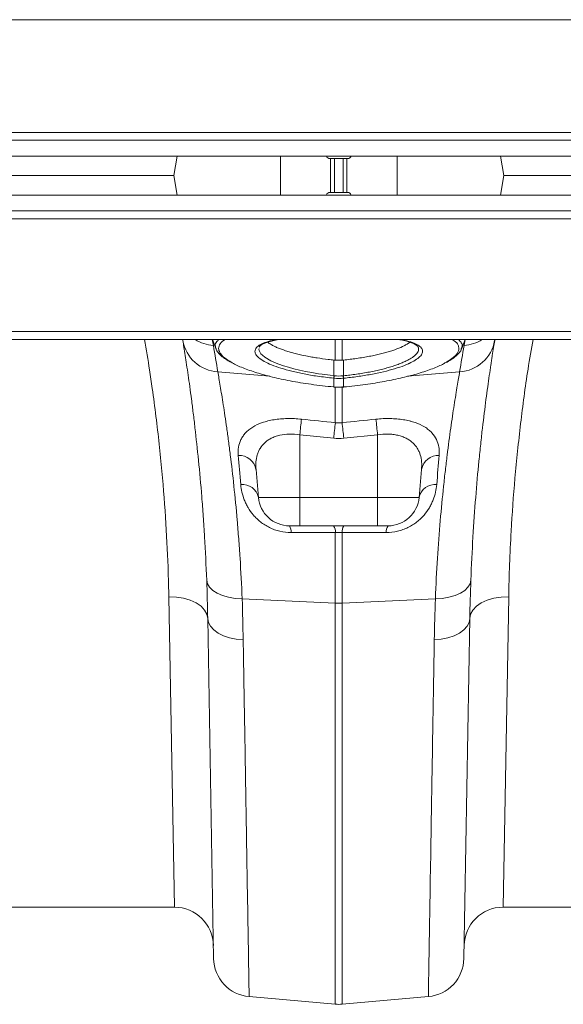
# Model space of a CAD drawing. Units: millimetres. Extents: x 95534 to 120748, y -7412 to 1675.
# Drawn here: x 97831 to 97970, y -3818 to -3565 of the extents above; entities that cross this region are included whole.
import ezdxf

# ---------------------------------------------------------------- set-up
doc = ezdxf.new("R2010")
doc.units = ezdxf.units.MM
doc.header["$LTSCALE"] = 2.5
doc.layers.add('ACO_DRAINAGE', color=10, linetype='Continuous')

# ---------------------------------------------------------------- blocks, each defined once
blk = doc.blocks.new('ACO-32824-PLAN')
at = {"layer": 'ACO_DRAINAGE', "linetype": 'Continuous', "lineweight": 0}
for p, q in [((46.442, 26.937), (-54.058, 26.937)), ((46.442, 25.489), (-54.058, 25.489)), ((-54.058, 25.389), (46.442, 25.389)), ((-54.058, 25.184), (46.442, 25.184)), ((-20.885, 25.184), (-20.929, 24.934)), ((-19.558, 24.684), (-19.558, 25.184)), ((-18.058, 24.684), (-18.058, 25.184)), ((-16.731, 25.184), (-16.687, 24.934)), ((-18.695, 25.152), (-18.92, 25.152)), ((-18.914, 24.717), (-18.914, 25.152)), ((-18.862, 24.717), (-18.862, 25.152)), ((-18.753, 24.717), (-18.753, 25.152)), ((-18.702, 24.717), (-18.702, 25.152)), ((-23.708, 24.934), (-20.929, 24.934)), ((-20.885, 24.684), (-20.929, 24.934)), ((-16.731, 24.684), (-16.687, 24.934)), ((-16.687, 24.934), (-13.908, 24.934)), ((46.442, 24.684), (-54.058, 24.684)), ((-18.92, 24.717), (-18.695, 24.717)), ((46.442, 24.479), (-54.058, 24.479)), ((-54.058, 24.379), (46.442, 24.379)), ((-54.058, 22.932), (46.442, 22.932)), ((-54.058, 22.829), (46.442, 22.829)), ((-20.812, 22.815), (-20.814, 22.829)), ((-20.433, 22.829), (-20.419, 22.752)), ((-20.431, 22.829), (-20.385, 22.703)), ((-18.852, 22.563), (-18.852, 22.829)), ((-18.764, 22.829), (-18.764, 22.563)), ((-17.231, 22.703), (-17.185, 22.829)), ((-17.197, 22.752), (-17.183, 22.829)), ((-16.802, 22.829), (-16.804, 22.815)), ((-19.832, 22.712), (-19.834, 22.705)), ((-19.834, 22.705), (-19.831, 22.685)), ((-19.831, 22.685), (-19.808, 22.645)), ((-19.828, 22.732), (-19.829, 22.729)), ((-19.808, 22.645), (-19.788, 22.625)), ((-17.787, 22.729), (-17.789, 22.732)), ((-19.788, 22.625), (-19.759, 22.602)), ((-19.759, 22.602), (-19.682, 22.556)), ((-19.682, 22.556), (-19.632, 22.533)), ((-19.632, 22.533), (-19.579, 22.512)), ((-18.869, 22.362), (-18.869, 22.564)), ((-18.747, 22.362), (-18.747, 22.564)), ((-20.362, 22.412), (-19.695, 22.355)), ((-19.579, 22.512), (-19.52, 22.491)), ((-19.52, 22.491), (-19.455, 22.471)), ((-19.455, 22.471), (-19.384, 22.451)), ((-19.384, 22.451), (-19.312, 22.434)), ((-19.312, 22.434), (-19.236, 22.417)), ((-19.236, 22.417), (-19.155, 22.402)), ((-19.155, 22.402), (-19.07, 22.388)), ((-17.254, 22.412), (-17.924, 22.355)), ((-19.07, 22.388), (-19.021, 22.381)), ((-19.021, 22.381), (-18.92, 22.368)), ((-18.92, 22.368), (-18.869, 22.362)), ((-18.869, 22.33), (-18.873, 22.331)), ((-18.869, 22.362), (-18.865, 22.362)), ((-18.869, 22.362), (-18.869, 22.362)), ((-18.869, 22.362), (-18.869, 22.362)), ((-18.869, 22.218), (-18.869, 22.33)), ((-18.751, 22.362), (-18.747, 22.362)), ((-18.743, 22.331), (-18.747, 22.33)), ((-18.747, 22.33), (-18.747, 22.218)), ((-18.872, 22.218), (-18.872, 22.217)), ((-18.872, 22.217), (-18.869, 22.216)), ((-18.872, 22.217), (-18.872, 22.217)), ((-18.869, 22.218), (-18.869, 22.217)), ((-18.869, 22.217), (-18.869, 22.216)), ((-18.852, 21.759), (-18.852, 22.219)), ((-18.764, 22.224), (-18.764, 21.759)), ((-18.747, 22.217), (-18.747, 22.218)), ((-18.747, 22.216), (-18.744, 22.217)), ((-18.747, 22.216), (-18.747, 22.217)), ((-18.744, 22.217), (-18.744, 22.218)), ((-18.744, 22.217), (-18.744, 22.217)), ((-18.873, 21.56), (-19.308, 21.605)), ((-19.308, 21.605), (-19.308, 20.799)), ((-18.308, 21.605), (-18.743, 21.56)), ((-18.308, 21.605), (-18.308, 20.799)), ((-19.871, 21.159), (-19.84, 20.799)), ((-17.745, 21.159), (-17.776, 20.799)), ((-19.84, 20.799), (-19.308, 20.799)), ((-19.308, 20.799), (-18.308, 20.799)), ((-19.308, 20.434), (-19.308, 20.799)), ((-18.308, 20.799), (-17.776, 20.799)), ((-18.308, 20.727), (-18.308, 20.799)), ((-18.308, 20.657), (-18.308, 20.727)), ((-18.308, 20.594), (-18.308, 20.657)), ((-18.308, 20.539), (-18.308, 20.594)), ((-18.308, 20.495), (-18.308, 20.539)), ((-18.308, 20.461), (-18.308, 20.495)), ((-19.308, 20.434), (-19.441, 20.434)), ((-18.308, 20.434), (-19.308, 20.434)), ((-18.308, 20.441), (-18.308, 20.461)), ((-18.308, 20.434), (-18.308, 20.441)), ((-18.174, 20.434), (-18.308, 20.434)), ((-18.852, 19.442), (-18.852, 20.349)), ((-18.764, 20.349), (-18.764, 19.442)), ((-20.505, 19.734), (-20.495, 19.688)), ((-20.495, 19.688), (-20.469, 19.644)), ((-20.469, 19.644), (-20.427, 19.603)), ((-17.147, 19.644), (-17.189, 19.603)), ((-17.12, 19.688), (-17.147, 19.644)), ((-17.11, 19.734), (-17.12, 19.688)), ((-20.919, 15.534), (-20.992, 19.523)), ((-20.992, 19.523), (-20.895, 19.518)), ((-20.895, 19.518), (-20.802, 19.503)), ((-20.802, 19.503), (-20.716, 19.478)), ((-20.427, 19.603), (-20.371, 19.568)), ((-20.371, 19.568), (-20.303, 19.538)), ((-20.303, 19.538), (-20.225, 19.516)), ((-20.225, 19.516), (-20.139, 19.502)), ((-20.139, 19.502), (-20.049, 19.496)), ((-20.049, 19.496), (-18.852, 19.442)), ((-17.566, 19.496), (-18.764, 19.442)), ((-17.477, 19.502), (-17.566, 19.496)), ((-17.391, 19.516), (-17.477, 19.502)), ((-17.313, 19.538), (-17.391, 19.516)), ((-17.245, 19.568), (-17.313, 19.538)), ((-17.189, 19.603), (-17.245, 19.568)), ((-16.814, 19.503), (-16.9, 19.478)), ((-16.721, 19.518), (-16.814, 19.503)), ((-16.624, 19.523), (-16.721, 19.518)), ((-16.624, 19.523), (-16.697, 15.534)), ((-20.716, 19.478), (-20.64, 19.444)), ((-20.64, 19.444), (-20.578, 19.401)), ((-20.578, 19.401), (-20.532, 19.352)), ((-18.852, 14.288), (-18.852, 19.442)), ((-18.764, 19.442), (-18.764, 14.288)), ((-17.038, 19.401), (-17.084, 19.352)), ((-16.976, 19.444), (-17.038, 19.401)), ((-16.9, 19.478), (-16.976, 19.444)), ((-20.532, 19.352), (-20.503, 19.299)), ((-20.503, 19.299), (-20.492, 19.244)), ((-20.416, 14.874), (-20.492, 19.244)), ((-20.492, 19.244), (-20.483, 19.192)), ((-17.124, 19.244), (-17.2, 14.874)), ((-17.124, 19.244), (-17.133, 19.192)), ((-17.113, 19.299), (-17.124, 19.244)), ((-17.084, 19.352), (-17.113, 19.299)), ((-20.483, 19.192), (-20.457, 19.143)), ((-20.457, 19.143), (-20.415, 19.097)), ((-17.159, 19.143), (-17.201, 19.097)), ((-17.133, 19.192), (-17.159, 19.143)), ((-20.415, 19.097), (-20.359, 19.056)), ((-20.359, 19.056), (-20.291, 19.022)), ((-20.291, 19.022), (-20.212, 18.996)), ((-20.212, 18.996), (-20.126, 18.979)), ((-20.126, 18.979), (-20.036, 18.971)), ((-17.49, 18.979), (-17.58, 18.971)), ((-17.404, 18.996), (-17.49, 18.979)), ((-17.325, 19.022), (-17.404, 18.996)), ((-17.257, 19.056), (-17.325, 19.022)), ((-17.201, 19.097), (-17.257, 19.056)), ((-20.919, 15.534), (-23.058, 15.534)), ((-14.558, 15.534), (-16.697, 15.534)), ((-19.959, 14.385), (-18.852, 14.288)), ((-17.656, 14.385), (-18.764, 14.288))]:
    blk.add_line(p, q, dxfattribs=at)
for centre, radius, start, end in [((-18.92, 25.202), 0.05, 200.365, 270), ((-18.695, 25.202), 0.05, 270, 339.635), ((-18.92, 24.667), 0.05, 90, 159.635), ((-18.695, 24.667), 0.05, 20.365, 90), ((-20.331, 22.899), 0.488, 189.8646, 266.4164), ((-20.383, 23.254), 0.504, 237.5659, 265.8655), ((-17.285, 22.899), 0.488, 273.5836, 350.1354), ((-17.233, 23.254), 0.504, 274.1345, 302.4341), ((-45.532, 18.324), 25.5, 9.2247, 10), ((7.916, 18.324), 25.5, 170, 170.7753), ((-19.276, 22.401), 0.409, 350.1434, 354.5637), ((-19.268, 22.4), 0.405, 350.1044, 354.5613), ((-18.348, 22.4), 0.405, 185.4387, 189.8956), ((-18.34, 22.401), 0.409, 185.4363, 189.8566), ((-4.973, 20.14), 14.41, 173.3659, 174.1635), ((-32.644, 20.139), 14.41, 5.8364, 6.6341), ((-4.502, 20.087), 14.446, 173.3534, 174.1473), ((-33.114, 20.087), 14.446, 5.8527, 6.6466), ((-20.088, 21.118), 0.22, 10.7732, 92.8722), ((-17.528, 21.118), 0.22, 87.1278, 169.2268), ((-20.048, 20.751), 0.214, 13.1491, 95.1765), ((-17.568, 20.751), 0.214, 84.8235, 166.8509), ((-19.441, 20.834), 0.4, 185, 270), ((-18.174, 20.834), 0.4, 270, 355), ((-19.56, 20.358), 0.141, 355.609, 32.5898), ((-18.989, 20.359), 0.138, 355.6292, 32.9975), ((-18.627, 20.359), 0.138, 147.0025, 184.3708), ((-18.056, 20.358), 0.141, 147.4102, 184.391), ((-18.808, 20.409), 0.968, 267.4187, 272.5813), ((-20.919, 15.034), 0.5, 1, 90), ((-16.697, 15.034), 0.5, 90, 179), ((-19.916, 14.883), 0.5, 181, 265), ((-17.7, 14.883), 0.5, 275, 359), ((-18.808, 14.786), 0.5, 265, 275)]:
    blk.add_arc(centre, radius, start, end, dxfattribs=at)
for points, knots in [([(-20.992, 19.523), (-20.994, 19.624), (-21.001, 19.928), (-21.026, 20.462), (-21.077, 21.135), (-21.14, 21.72), (-21.198, 22.157), (-21.246, 22.487), (-21.281, 22.698), (-21.303, 22.829)], [0, 0, 0, 0, 0.100615, 0.302662, 0.507614, 0.715566, 0.820057, 0.888108, 1, 1, 1, 1]), ([(-20.505, 19.734), (-20.513, 19.926), (-20.522, 20.112), (-20.535, 20.336), (-20.538, 20.381), (-20.543, 20.469), (-20.546, 20.512), (-20.555, 20.641), (-20.562, 20.724), (-20.581, 20.969), (-20.595, 21.125), (-20.625, 21.42), (-20.64, 21.559), (-20.663, 21.757), (-20.67, 21.82), (-20.682, 21.913), (-20.686, 21.943), (-20.693, 22.002), (-20.697, 22.031), (-20.716, 22.173), (-20.73, 22.277), (-20.757, 22.464), (-20.77, 22.548), (-20.792, 22.697), (-20.803, 22.761), (-20.812, 22.815)], [0, 0, 0, 0, 0.125, 0.125, 0.15625, 0.15625, 0.1875, 0.1875, 0.25, 0.25, 0.375, 0.375, 0.5, 0.5, 0.5625, 0.5625, 0.59375, 0.59375, 0.625, 0.625, 0.75, 0.75, 0.875, 0.875, 1, 1, 1, 1]), ([(-20.384, 22.711), (-20.388, 22.722), (-20.4, 22.754), (-20.388, 22.795), (-20.354, 22.821), (-20.343, 22.829)], [0, 0, 0, 0, 0.26028, 0.765545, 1, 1, 1, 1]), ([(-20.267, 22.829), (-20.267, 22.829), (-20.302, 22.813), (-20.335, 22.774), (-20.359, 22.717), (-20.338, 22.656), (-20.287, 22.595), (-20.217, 22.553), (-20.183, 22.532)], [0, 0, 0, 0, 0.001281, 0.208472, 0.421676, 0.598686, 0.804658, 1, 1, 1, 1]), ([(-19.767, 22.547), (-19.792, 22.562), (-19.839, 22.592), (-19.875, 22.634), (-19.888, 22.671), (-19.88, 22.708), (-19.849, 22.745), (-19.784, 22.78), (-19.699, 22.809), (-19.625, 22.823), (-19.592, 22.829)], [0, 0, 0, 0, 0.136799, 0.257374, 0.377951, 0.473333, 0.611056, 0.748781, 0.886783, 1, 1, 1, 1]), ([(-19.827, 22.732), (-19.827, 22.732), (-19.827, 22.734), (-19.822, 22.742), (-19.804, 22.758), (-19.77, 22.776), (-19.721, 22.795), (-19.656, 22.812), (-19.604, 22.824), (-19.57, 22.829), (-19.567, 22.829)], [0, 0, 0, 0, 0.014811, 0.166191, 0.314081, 0.46991, 0.631231, 0.801651, 0.979543, 1, 1, 1, 1]), ([(-19.721, 22.794), (-19.708, 22.783), (-19.685, 22.766), (-19.639, 22.742), (-19.581, 22.715), (-19.511, 22.69), (-19.432, 22.665), (-19.347, 22.642), (-19.254, 22.621), (-19.157, 22.603), (-19.062, 22.588), (-18.967, 22.575), (-18.894, 22.567), (-18.869, 22.564)], [0, 0, 0, 0, 0.106724, 0.178781, 0.248064, 0.388979, 0.460777, 0.530183, 0.671329, 0.743231, 0.80653, 0.934858, 1, 1, 1, 1]), ([(-18.747, 22.564), (-18.718, 22.567), (-18.662, 22.573), (-18.578, 22.584), (-18.494, 22.597), (-18.414, 22.611), (-18.315, 22.632), (-18.224, 22.654), (-18.142, 22.678), (-18.067, 22.703), (-18.001, 22.73), (-17.948, 22.757), (-17.915, 22.776), (-17.902, 22.788), (-17.896, 22.793)], [0, 0, 0, 0, 0.074589, 0.149757, 0.22677, 0.304427, 0.374842, 0.518101, 0.591124, 0.660958, 0.803025, 0.875433, 0.944843, 1, 1, 1, 1]), ([(-18.058, 22.83), (-18.042, 22.828), (-17.996, 22.821), (-17.932, 22.806), (-17.87, 22.786), (-17.825, 22.766), (-17.798, 22.747), (-17.79, 22.736), (-17.789, 22.733), (-17.789, 22.733)], [0, 0, 0, 0, 0.093764, 0.275694, 0.452856, 0.623125, 0.784827, 0.938666, 1, 1, 1, 1]), ([(-18.025, 22.829), (-17.993, 22.824), (-17.92, 22.81), (-17.836, 22.782), (-17.772, 22.748), (-17.737, 22.712), (-17.728, 22.68), (-17.735, 22.645), (-17.761, 22.608), (-17.817, 22.563), (-17.876, 22.534), (-17.904, 22.52)], [0, 0, 0, 0, 0.099274, 0.22601, 0.352744, 0.464221, 0.575697, 0.632649, 0.758976, 0.885302, 1, 1, 1, 1]), ([(-17.443, 22.527), (-17.411, 22.546), (-17.341, 22.586), (-17.281, 22.648), (-17.259, 22.707), (-17.273, 22.762), (-17.301, 22.802), (-17.344, 22.824), (-17.355, 22.829)], [0, 0, 0, 0, 0.172505, 0.374747, 0.582851, 0.727397, 0.932103, 1, 1, 1, 1]), ([(-17.272, 22.829), (-17.257, 22.815), (-17.228, 22.788), (-17.217, 22.748), (-17.228, 22.722), (-17.233, 22.711)], [0, 0, 0, 0, 0.379518, 0.739179, 1, 1, 1, 1]), ([(-16.804, 22.815), (-16.813, 22.761), (-16.823, 22.696), (-16.838, 22.602), (-16.841, 22.583), (-16.847, 22.543), (-16.85, 22.522), (-16.86, 22.459), (-16.866, 22.414), (-16.887, 22.272), (-16.901, 22.169), (-16.93, 21.943), (-16.946, 21.821), (-16.969, 21.624), (-16.976, 21.555), (-16.988, 21.449), (-16.991, 21.414), (-16.999, 21.341), (-17.003, 21.304), (-17.021, 21.118), (-17.035, 20.962), (-17.061, 20.636), (-17.073, 20.466), (-17.094, 20.111), (-17.103, 19.927), (-17.11, 19.734)], [0, 0, 0, 0, 0.125, 0.125, 0.15625, 0.15625, 0.1875, 0.1875, 0.25, 0.25, 0.375, 0.375, 0.5, 0.5, 0.5625, 0.5625, 0.59375, 0.59375, 0.625, 0.625, 0.75, 0.75, 0.875, 0.875, 1, 1, 1, 1]), ([(-16.311, 22.829), (-16.333, 22.702), (-16.396, 22.337), (-16.474, 21.739), (-16.548, 21.041), (-16.59, 20.441), (-16.614, 19.935), (-16.621, 19.66), (-16.624, 19.523)], [0, 0, 0, 0, 0.108389, 0.311229, 0.518591, 0.727512, 0.863544, 1, 1, 1, 1]), ([(-20.386, 22.711), (-20.385, 22.708), (-20.381, 22.69), (-20.358, 22.659), (-20.318, 22.616), (-20.265, 22.576), (-20.219, 22.549), (-20.198, 22.537)], [0, 0, 0, 0, 0.039202, 0.255054, 0.499188, 0.768261, 1, 1, 1, 1]), ([(-18.747, 22.362), (-18.747, 22.362), (-18.719, 22.365), (-18.663, 22.371), (-18.579, 22.382), (-18.496, 22.395), (-18.414, 22.41), (-18.335, 22.426), (-18.26, 22.444), (-18.189, 22.462), (-18.122, 22.482), (-18.059, 22.503), (-18.003, 22.524), (-17.952, 22.547), (-17.907, 22.569), (-17.869, 22.592), (-17.827, 22.623), (-17.798, 22.654), (-17.784, 22.684), (-17.781, 22.705), (-17.781, 22.72), (-17.786, 22.727), (-17.787, 22.729)], [0, 0, 0, 0, 0.000002, 0.050922, 0.1028, 0.155041, 0.208423, 0.2622, 0.314004, 0.366171, 0.419479, 0.473183, 0.524843, 0.576862, 0.630015, 0.683559, 0.735062, 0.839808, 0.893174, 0.940365, 0.985931, 1, 1, 1, 1]), ([(-17.428, 22.532), (-17.412, 22.541), (-17.368, 22.564), (-17.313, 22.603), (-17.266, 22.649), (-17.239, 22.684), (-17.232, 22.704), (-17.231, 22.709)], [0, 0, 0, 0, 0.164665, 0.43769, 0.712369, 0.940742, 1, 1, 1, 1]), ([(-20.183, 22.532), (-20.181, 22.53), (-20.145, 22.507), (-20.04, 22.462), (-19.869, 22.401), (-19.663, 22.344), (-19.428, 22.294), (-19.161, 22.249), (-18.969, 22.229), (-18.872, 22.218)], [0, 0, 0, 0, 0.012544, 0.168758, 0.329542, 0.485823, 0.646644, 0.820211, 1, 1, 1, 1]), ([(-18.873, 22.331), (-18.944, 22.339), (-19.074, 22.353), (-19.255, 22.385), (-19.413, 22.419), (-19.554, 22.459), (-19.676, 22.501), (-19.736, 22.532), (-19.767, 22.547)], [0, 0, 0, 0, 0.190891, 0.352744, 0.514594, 0.676311, 0.838027, 1, 1, 1, 1]), ([(-18.744, 22.218), (-18.65, 22.228), (-18.471, 22.247), (-18.216, 22.289), (-17.987, 22.336), (-17.777, 22.391), (-17.602, 22.452), (-17.489, 22.498), (-17.449, 22.523), (-17.443, 22.527)], [0, 0, 0, 0, 0.175819, 0.333504, 0.495708, 0.653, 0.814827, 0.972271, 1, 1, 1, 1]), ([(-17.904, 22.52), (-17.907, 22.519), (-17.938, 22.502), (-18.023, 22.472), (-18.156, 22.431), (-18.311, 22.395), (-18.479, 22.364), (-18.625, 22.343), (-18.714, 22.334), (-18.743, 22.331)], [0, 0, 0, 0, 0.016757, 0.195948, 0.375348, 0.554751, 0.73413, 0.913514, 1, 1, 1, 1]), ([(-20.362, 22.412), (-20.353, 22.36), (-20.342, 22.299), (-20.319, 22.158), (-20.306, 22.078), (-20.278, 21.899), (-20.263, 21.801), (-20.244, 21.666), (-20.24, 21.638), (-20.233, 21.582), (-20.229, 21.553), (-20.217, 21.465), (-20.209, 21.405), (-20.186, 21.218), (-20.17, 21.085), (-20.141, 20.806), (-20.126, 20.659), (-20.106, 20.428), (-20.1, 20.349), (-20.091, 20.228), (-20.088, 20.187), (-20.082, 20.104), (-20.079, 20.062), (-20.066, 19.851), (-20.057, 19.676), (-20.049, 19.496)], [0, 0, 0, 0, 0.125, 0.125, 0.25, 0.25, 0.375, 0.375, 0.40625, 0.40625, 0.4375, 0.4375, 0.5, 0.5, 0.625, 0.625, 0.75, 0.75, 0.8125, 0.8125, 0.84375, 0.84375, 0.875, 0.875, 1, 1, 1, 1]), ([(-17.566, 19.496), (-17.559, 19.677), (-17.55, 19.85), (-17.529, 20.184), (-17.517, 20.345), (-17.49, 20.653), (-17.476, 20.8), (-17.457, 20.976), (-17.453, 21.011), (-17.446, 21.08), (-17.442, 21.113), (-17.43, 21.214), (-17.422, 21.278), (-17.399, 21.466), (-17.384, 21.582), (-17.353, 21.796), (-17.339, 21.895), (-17.318, 22.029), (-17.311, 22.072), (-17.301, 22.133), (-17.298, 22.152), (-17.292, 22.19), (-17.289, 22.209), (-17.274, 22.299), (-17.263, 22.36), (-17.254, 22.412)], [0, 0, 0, 0, 0.125, 0.125, 0.25, 0.25, 0.375, 0.375, 0.40625, 0.40625, 0.4375, 0.4375, 0.5, 0.5, 0.625, 0.625, 0.75, 0.75, 0.8125, 0.8125, 0.84375, 0.84375, 0.875, 0.875, 1, 1, 1, 1]), ([(-18.869, 22.217), (-18.863, 22.216), (-18.822, 22.212), (-18.781, 22.214), (-18.747, 22.216)], [0, 0, 0, 0, 0.149574, 1, 1, 1, 1]), ([(-20.099, 21.338), (-20.102, 21.374), (-20.101, 21.409), (-20.089, 21.477), (-20.08, 21.51), (-20.057, 21.557), (-20.048, 21.572), (-20.028, 21.602), (-20.017, 21.616), (-19.992, 21.643), (-19.978, 21.656), (-19.955, 21.674), (-19.947, 21.68), (-19.93, 21.692), (-19.922, 21.698), (-19.877, 21.725), (-19.836, 21.744), (-19.768, 21.768), (-19.744, 21.775), (-19.693, 21.788), (-19.667, 21.793), (-19.613, 21.802), (-19.585, 21.805), (-19.542, 21.809), (-19.528, 21.81), (-19.498, 21.811), (-19.483, 21.812), (-19.408, 21.813), (-19.348, 21.811), (-19.286, 21.804)], [0, 0, 0, 0, 0.125, 0.125, 0.25, 0.25, 0.3125, 0.3125, 0.375, 0.375, 0.4375, 0.4375, 0.46875, 0.46875, 0.5, 0.5, 0.625, 0.625, 0.6875, 0.6875, 0.75, 0.75, 0.8125, 0.8125, 0.84375, 0.84375, 0.875, 0.875, 1, 1, 1, 1]), ([(-18.33, 21.804), (-18.269, 21.811), (-18.208, 21.813), (-18.134, 21.812), (-18.119, 21.811), (-18.09, 21.81), (-18.075, 21.809), (-18.032, 21.805), (-18.004, 21.802), (-17.95, 21.793), (-17.924, 21.788), (-17.887, 21.779), (-17.874, 21.775), (-17.85, 21.768), (-17.838, 21.764), (-17.781, 21.745), (-17.74, 21.726), (-17.686, 21.693), (-17.669, 21.681), (-17.639, 21.656), (-17.625, 21.643), (-17.587, 21.603), (-17.567, 21.573), (-17.537, 21.511), (-17.527, 21.478), (-17.518, 21.427), (-17.516, 21.409), (-17.515, 21.374), (-17.516, 21.356), (-17.517, 21.338)], [0, 0, 0, 0, 0.125, 0.125, 0.15625, 0.15625, 0.1875, 0.1875, 0.25, 0.25, 0.3125, 0.3125, 0.34375, 0.34375, 0.375, 0.375, 0.5, 0.5, 0.5625, 0.5625, 0.625, 0.625, 0.75, 0.75, 0.875, 0.875, 0.9375, 0.9375, 1, 1, 1, 1]), ([(-19.308, 21.605), (-19.353, 21.611), (-19.397, 21.614), (-19.486, 21.612), (-19.527, 21.606), (-19.586, 21.593), (-19.606, 21.587), (-19.642, 21.574), (-19.659, 21.567), (-19.691, 21.551), (-19.706, 21.542), (-19.734, 21.523), (-19.747, 21.512), (-19.783, 21.479), (-19.803, 21.455), (-19.827, 21.416), (-19.834, 21.402), (-19.846, 21.374), (-19.851, 21.36), (-19.864, 21.316), (-19.87, 21.286), (-19.875, 21.224), (-19.874, 21.192), (-19.871, 21.159)], [0, 0, 0, 0, 0.125, 0.125, 0.25, 0.25, 0.3125, 0.3125, 0.375, 0.375, 0.4375, 0.4375, 0.5, 0.5, 0.625, 0.625, 0.6875, 0.6875, 0.75, 0.75, 0.875, 0.875, 1, 1, 1, 1]), ([(-17.745, 21.159), (-17.742, 21.192), (-17.741, 21.224), (-17.746, 21.287), (-17.752, 21.317), (-17.765, 21.361), (-17.77, 21.375), (-17.783, 21.403), (-17.79, 21.417), (-17.814, 21.456), (-17.833, 21.48), (-17.87, 21.513), (-17.883, 21.523), (-17.911, 21.542), (-17.926, 21.551), (-17.958, 21.567), (-17.975, 21.575), (-18.011, 21.587), (-18.03, 21.593), (-18.069, 21.602), (-18.09, 21.605), (-18.132, 21.611), (-18.153, 21.612), (-18.219, 21.614), (-18.263, 21.611), (-18.308, 21.605)], [0, 0, 0, 0, 0.125, 0.125, 0.25, 0.25, 0.3125, 0.3125, 0.375, 0.375, 0.5, 0.5, 0.5625, 0.5625, 0.625, 0.625, 0.6875, 0.6875, 0.75, 0.75, 0.8125, 0.8125, 0.875, 0.875, 1, 1, 1, 1]), ([(-19.42, 20.348), (-19.468, 20.347), (-19.516, 20.353), (-19.575, 20.367), (-19.587, 20.37), (-19.61, 20.377), (-19.621, 20.38), (-19.655, 20.392), (-19.676, 20.402), (-19.718, 20.422), (-19.738, 20.433), (-19.777, 20.458), (-19.795, 20.47), (-19.829, 20.497), (-19.846, 20.512), (-19.876, 20.541), (-19.891, 20.556), (-19.931, 20.603), (-19.953, 20.635), (-19.982, 20.684), (-19.991, 20.7), (-20.007, 20.733), (-20.015, 20.75), (-20.034, 20.8), (-20.044, 20.833), (-20.059, 20.899), (-20.064, 20.931), (-20.067, 20.964)], [0, 0, 0, 0, 0.125, 0.125, 0.15625, 0.15625, 0.1875, 0.1875, 0.25, 0.25, 0.3125, 0.3125, 0.375, 0.375, 0.4375, 0.4375, 0.5, 0.5, 0.625, 0.625, 0.6875, 0.6875, 0.75, 0.75, 0.875, 0.875, 1, 1, 1, 1]), ([(-17.549, 20.964), (-17.551, 20.931), (-17.556, 20.899), (-17.571, 20.833), (-17.582, 20.8), (-17.601, 20.75), (-17.609, 20.733), (-17.625, 20.7), (-17.634, 20.683), (-17.663, 20.635), (-17.685, 20.603), (-17.725, 20.556), (-17.74, 20.541), (-17.77, 20.512), (-17.786, 20.498), (-17.82, 20.471), (-17.839, 20.458), (-17.877, 20.434), (-17.897, 20.422), (-17.939, 20.402), (-17.96, 20.393), (-18.005, 20.377), (-18.028, 20.37), (-18.1, 20.353), (-18.148, 20.347), (-18.196, 20.348)], [0, 0, 0, 0, 0.125, 0.125, 0.25, 0.25, 0.3125, 0.3125, 0.375, 0.375, 0.5, 0.5, 0.5625, 0.5625, 0.625, 0.625, 0.6875, 0.6875, 0.75, 0.75, 0.8125, 0.8125, 0.875, 0.875, 1, 1, 1, 1]), ([(-18.852, 20.349), (-19.017, 20.348), (-19.183, 20.348), (-19.348, 20.348), (-19.372, 20.348), (-19.396, 20.348), (-19.42, 20.348)], [0, 0, 0, 0, 0.01, 0.01, 0.01, 0.01144127, 0.01144127, 0.01144127, 0.01144127]), ([(-18.196, 20.348), (-18.362, 20.348), (-18.527, 20.348), (-18.693, 20.349), (-18.717, 20.349), (-18.74, 20.349), (-18.764, 20.349)], [0, 0, 0, 0, 0.01, 0.01, 0.01, 0.01144126, 0.01144126, 0.01144126, 0.01144126]), ([(-20.036, 18.971), (-20.033, 18.793), (-20.03, 18.62), (-20.026, 18.366), (-20.024, 18.283), (-20.022, 18.118), (-20.02, 18.036), (-20.013, 17.635), (-20.008, 17.334), (-19.999, 16.771), (-19.995, 16.509), (-19.989, 16.145), (-19.987, 16.029), (-19.984, 15.89), (-19.984, 15.862), (-19.983, 15.808), (-19.983, 15.781), (-19.981, 15.702), (-19.98, 15.651), (-19.976, 15.403), (-19.973, 15.228), (-19.968, 14.926), (-19.966, 14.799), (-19.964, 14.671), (-19.964, 14.646), (-19.963, 14.601), (-19.963, 14.58), (-19.962, 14.521), (-19.961, 14.489), (-19.96, 14.411), (-19.959, 14.385), (-19.959, 14.385)], [0, 0, 0, 0, 0.0625, 0.0625, 0.09375, 0.09375, 0.125, 0.125, 0.25, 0.25, 0.375, 0.375, 0.4375, 0.4375, 0.453125, 0.453125, 0.46875, 0.46875, 0.5, 0.5, 0.625, 0.625, 0.75, 0.75, 0.78125, 0.78125, 0.8125, 0.8125, 0.875, 0.875, 1, 1, 1, 1]), ([(-17.656, 14.385), (-17.656, 14.385), (-17.656, 14.392), (-17.656, 14.411), (-17.656, 14.419), (-17.656, 14.439), (-17.655, 14.45), (-17.654, 14.516), (-17.653, 14.593), (-17.65, 14.797), (-17.647, 14.923), (-17.644, 15.15), (-17.642, 15.232), (-17.64, 15.342), (-17.64, 15.365), (-17.639, 15.41), (-17.639, 15.434), (-17.638, 15.504), (-17.637, 15.552), (-17.633, 15.801), (-17.629, 16.021), (-17.621, 16.503), (-17.617, 16.765), (-17.611, 17.12), (-17.61, 17.192), (-17.607, 17.339), (-17.606, 17.414), (-17.602, 17.642), (-17.6, 17.798), (-17.592, 18.279), (-17.586, 18.616), (-17.58, 18.971)], [0, 0, 0, 0, 0.0625, 0.0625, 0.09375, 0.09375, 0.125, 0.125, 0.25, 0.25, 0.375, 0.375, 0.4375, 0.4375, 0.453125, 0.453125, 0.46875, 0.46875, 0.5, 0.5, 0.625, 0.625, 0.75, 0.75, 0.78125, 0.78125, 0.8125, 0.8125, 0.875, 0.875, 1, 1, 1, 1])]:
    blk.add_open_spline(points, degree=3, knots=knots, dxfattribs=at)
for points in [[(-18.869, 22.564), (-18.863, 22.564), (-18.857, 22.563), (-18.852, 22.563)], [(-18.764, 22.563), (-18.793, 22.56), (-18.823, 22.56), (-18.852, 22.563)], [(-18.747, 22.564), (-18.753, 22.564), (-18.758, 22.563), (-18.764, 22.563)], [(-18.747, 22.33), (-18.787, 22.326), (-18.828, 22.326), (-18.869, 22.33)], [(-18.865, 22.362), (-18.827, 22.358), (-18.789, 22.358), (-18.751, 22.362)], [(-18.872, 22.218), (-18.871, 22.218), (-18.87, 22.218), (-18.869, 22.218)], [(-18.869, 22.218), (-18.828, 22.214), (-18.787, 22.214), (-18.747, 22.218)], [(-18.747, 22.218), (-18.746, 22.218), (-18.745, 22.218), (-18.744, 22.218)], [(-19.286, 21.804), (-19.141, 21.789), (-18.996, 21.774), (-18.852, 21.759)], [(-18.764, 21.759), (-18.619, 21.774), (-18.475, 21.789), (-18.33, 21.804)], [(-18.852, 21.759), (-18.822, 21.755), (-18.793, 21.755), (-18.764, 21.759)], [(-18.743, 21.56), (-18.786, 21.555), (-18.83, 21.555), (-18.873, 21.56)], [(-20.067, 20.964), (-20.078, 21.095), (-20.089, 21.22), (-20.099, 21.338)], [(-17.517, 21.338), (-17.527, 21.22), (-17.538, 21.095), (-17.549, 20.964)], [(-18.764, 20.349), (-18.793, 20.35), (-18.822, 20.35), (-18.852, 20.349)], [(-20.492, 19.244), (-20.495, 19.404), (-20.499, 19.568), (-20.505, 19.734)], [(-17.11, 19.734), (-17.117, 19.568), (-17.121, 19.404), (-17.124, 19.244)], [(-20.049, 19.496), (-20.043, 19.317), (-20.039, 19.142), (-20.036, 18.971)], [(-17.58, 18.971), (-17.577, 19.142), (-17.573, 19.317), (-17.566, 19.496)]]:
    blk.add_open_spline(points, degree=3, dxfattribs=at)

msp = doc.modelspace()

# ---------------------------------------------------------------- block references
at = {"xscale": 20, "yscale": 20, "zscale": 20}
msp.add_blockref('ACO-32824-PLAN', (98288.77, -4104.2), dxfattribs=at)

doc.saveas('drawing.dxf')
